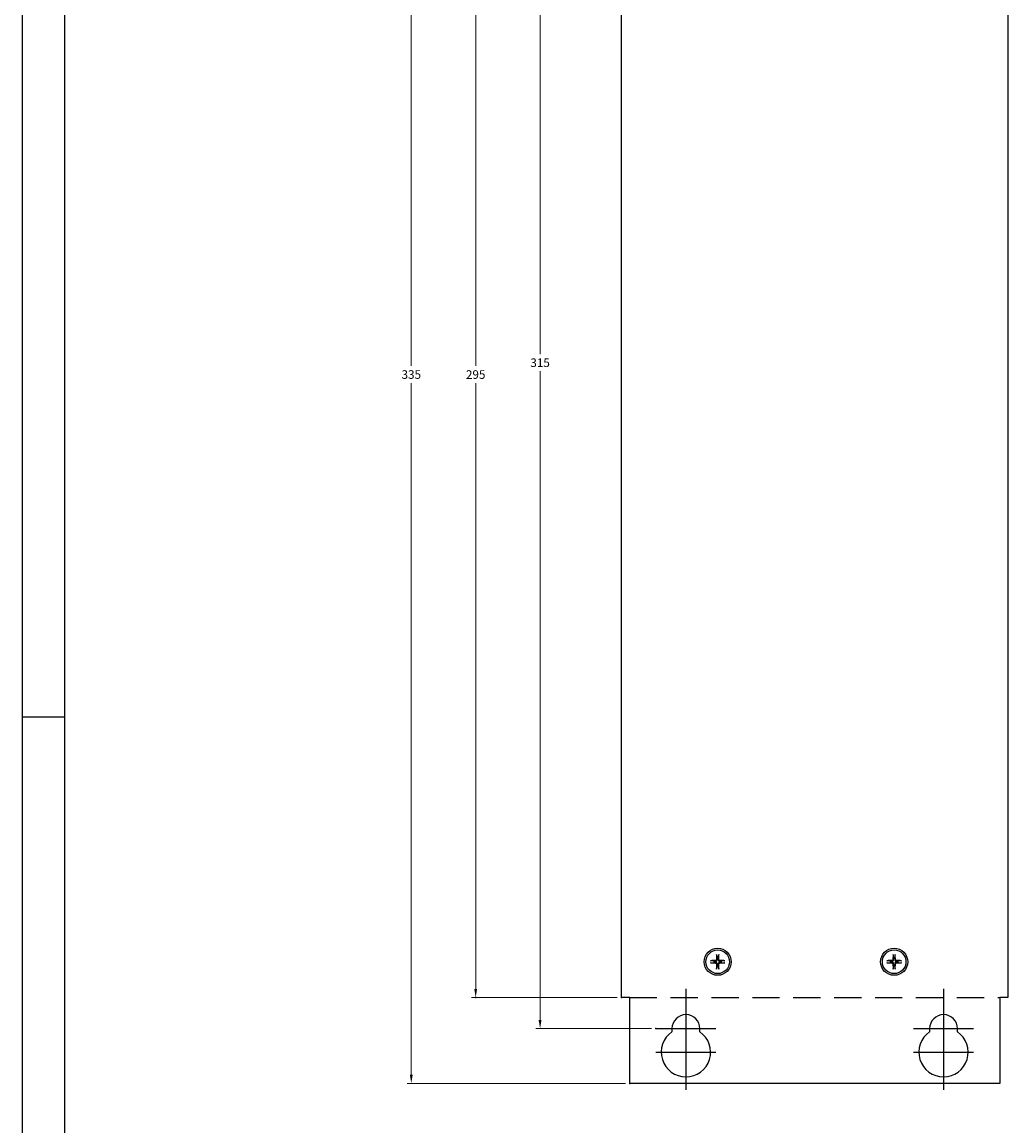
# Model space of a CAD drawing. Extents: x 0 to 1191, y 0 to 841.
# Drawn here: x 0 to 230, y 325 to 582 of the extents above; entities that cross this region are included whole.
import ezdxf

# ---------------------------------------------------------------- set-up
doc = ezdxf.new("R2010")
doc.units = 0
doc.header["$LTSCALE"] = 25.4
doc.linetypes.add('CENTER', pattern=[2, 1.25, -0.25, 0.25, -0.25])
doc.linetypes.add('HIDDEN', pattern=[0.375, 0.25, -0.125])
doc.layers.get('0').update_dxf_attribs({"linetype": 'CONTINUOUS'})
doc.layers.add('ATA-CENTER', color=133, linetype='CENTER')
doc.layers.add('ATA-HIDDEN', color=1, linetype='HIDDEN')
doc.styles.get("Standard").update_dxf_attribs({"font": 'simplex.shx'})
doc.dimstyles.new('ata_A3', dxfattribs={"dimtxt": 2, "dimasz": 2, "dimexe": 1, "dimexo": 1, "dimgap": 1, "dimtad": 0, "dimtih": 1, "dimtoh": 1, "dimdec": 6, "dimdsep": 46, "dimtxsty": 'Standard', "dimcen": 0, "dimclrd": 252, "dimclre": 252, "dimclrt": 4, "dimadec": 6, "dimazin": 2, "dimtfac": 1, "dimtdec": 6, "dimtofl": 0, "dimtmove": 0, "dimatfit": 3, "dimfxl": 0, "dimtolj": 1, "dimtzin": 0, "dimlwd": 0, "dimlwe": 0, "dimarcsym": 0})

# ---------------------------------------------------------------- blocks, each defined once
blk = doc.blocks.new('ata-Border-A0-002')
at = {"color": 253, "ltscale": 0.5}
for p, q in [((0, 841), (0, 0)), ((10, 420.5), (0, 420.5))]:
    blk.add_line(p, q, dxfattribs=at)
blk.add_line((10, 12), (10, 829))
blk = doc.blocks.new('*D30')
at = {"color": 252, "lineweight": 0}
for p, q in [((146.63, 662.97), (119.66, 662.97)), ((120.66, 660.97), (120.66, 504.97)), ((120.66, 349.97), (120.66, 500.97)), ((146.63, 347.97), (119.66, 347.97))]:
    blk.add_line(p, q, dxfattribs=at)
at = {"color": 0}
for p in [(120.66, 662.97), (147.63, 662.97), (147.63, 347.97)]:
    blk.add_point(p, dxfattribs=at)
at = {"color": 252}
for points in [[(120.32, 660.97), (120.99, 660.97), (120.66, 662.97)], [(120.32, 349.97), (120.99, 349.97), (120.66, 347.97)]]:
    blk.add_solid(points, dxfattribs=at)
at = {"color": 4, "insert": (120.66, 502.97), "char_height": 2, "attachment_point": 5}
blk.add_mtext('\\A1;315', dxfattribs=at)
blk = doc.blocks.new('*D25')
at = {"color": 252, "lineweight": 0}
for p, q in [((138.63, 650.22), (104.66, 650.22)), ((105.66, 648.22), (105.66, 502.22)), ((105.66, 357.22), (105.66, 498.22)), ((138.63, 355.22), (104.66, 355.22))]:
    blk.add_line(p, q, dxfattribs=at)
at = {"color": 0}
for p in [(139.63, 650.22), (105.66, 355.22), (139.63, 355.22)]:
    blk.add_point(p, dxfattribs=at)
at = {"color": 252}
for points in [[(105.32, 648.22), (105.99, 648.22), (105.66, 650.22)], [(105.32, 357.22), (105.99, 357.22), (105.66, 355.22)]]:
    blk.add_solid(points, dxfattribs=at)
at = {"color": 4, "insert": (105.66, 500.22), "char_height": 2, "attachment_point": 5}
blk.add_mtext('\\A1;295', dxfattribs=at)
blk = doc.blocks.new('*D26')
at = {"color": 252, "lineweight": 0}
for p, q in [((140.53, 670.22), (89.66, 670.22)), ((90.66, 668.22), (90.66, 502.22)), ((90.66, 337.22), (90.66, 498.22)), ((140.53, 335.22), (89.66, 335.22))]:
    blk.add_line(p, q, dxfattribs=at)
at = {"color": 0}
for p in [(90.66, 670.22), (141.53, 670.22), (141.53, 335.22)]:
    blk.add_point(p, dxfattribs=at)
at = {"color": 252}
for points in [[(90.32, 668.22), (90.99, 668.22), (90.66, 670.22)], [(90.32, 337.22), (90.99, 337.22), (90.66, 335.22)]]:
    blk.add_solid(points, dxfattribs=at)
at = {"color": 4, "insert": (90.66, 500.22), "char_height": 2, "attachment_point": 5}
blk.add_mtext('\\A1;335', dxfattribs=at)

msp = doc.modelspace()

# ---------------------------------------------------------------- linework, layer by layer
for p, q in [((161.782065, 365.1242113), (161.9004722, 364.3313599)), ((162.1604191, 364.3313599), (162.2788264, 365.1242113)), ((202.882065, 365.1242113), (203.0004722, 364.3313599)), ((203.2604191, 364.3313599), (203.3788264, 365.1242113)), ((161.2203143, 363.6512019), (160.4274628, 363.7696092)), ((160.4274628, 363.2728477), (161.2203143, 363.391255)), ((161.9004722, 362.711097), (161.782065, 361.9182456)), ((162.2788264, 361.9182456), (162.1604191, 362.711097)), ((163.6334286, 363.7696092), (162.8405771, 363.6512019)), ((162.8405771, 363.391255), (163.6334286, 363.2728477)), ((202.3203143, 363.6512019), (201.5274628, 363.7696092)), ((201.5274628, 363.2728477), (202.3203143, 363.391255)), ((203.0004722, 362.711097), (202.882065, 361.9182456)), ((203.3788264, 361.9182456), (203.2604191, 362.711097)), ((204.7334286, 363.7696092), (203.9405771, 363.6512019)), ((203.9405771, 363.391255), (204.7334286, 363.2728477))]:
    msp.add_line(p, q)
msp.add_lwpolyline([(227.7304457, 670.2212284), (227.7304457, 650.2212284), (229.6304457, 650.2212284), (229.6304457, 355.2212284), (227.7304457, 355.2212284), (227.7304457, 335.2212284), (141.5304457, 335.2212284), (141.5304457, 355.2212284), (139.6304457, 355.2212284), (139.6304457, 356.8312284), (139.6304457, 648.6112284), (139.6304457, 650.2212284), (141.5304457, 650.2212284), (141.5304457, 670.2212284)], close=True)
for points in [[(157.8804457, 347.2146449), (157.8804457, 347.9712284, 1), (151.3804457, 347.9712284), (151.3804457, 347.2146449, 3.2287435355)], [(217.8804457, 347.2146449), (217.8804457, 347.9712284, 1), (211.3804457, 347.9712284), (211.3804457, 347.2146449, 3.2287435355)]]:
    msp.add_lwpolyline(points, format="xyb", close=True)
for centre, radius in [((162.0304457, 363.5212284), 3.15), ((162.0304457, 363.5212284), 2.75), ((203.1304457, 363.5212284), 3.15), ((203.1304457, 363.5212284), 2.75)]:
    msp.add_circle(centre, radius)
for points, weights, knots in [([(161.782065, 365.1242117), (161.7813623, 365.1289169), (161.7807264, 365.1358244), (161.7797746, 365.1518027), (161.779398, 365.1643134), (161.7792114, 365.1876297), (161.779375, 365.2025825), (161.7797323, 365.2152773), (161.7685564, 364.818163), (161.7573806, 364.4210487), (161.7462047, 364.0239345), (161.7426622, 363.8980564), (161.6536177, 363.8090119), (161.5277397, 363.8054694), (161.1306254, 363.7942935), (160.7335111, 363.7831177), (160.3363968, 363.7719419), (160.3490916, 363.7722991), (160.3640444, 363.7724627), (160.3873607, 363.7722761), (160.3998714, 363.7718995), (160.4158497, 363.7709477), (160.4227572, 363.7703119), (160.4274625, 363.7696091)], [1, 1, 1, 1, 1, 1, 1, 1, 1, 1, 1, 0.817812605422, 0.817812605422, 1, 1, 1, 1, 1, 1, 1, 1, 1, 1, 1], [0, 0, 0, 0, 0.00303427, 0.00303427, 0.0067924153, 0.0067924153, 0.0106023561, 0.0106023561, 0.0106023561, 1.0106023561, 1.0106023561, 1.0106023561, 2.5251282493, 2.5251282493, 2.5251282493, 3.5251282493, 3.5251282493, 3.5251282493, 3.5289381901, 3.5289381901, 3.5326963353, 3.5326963353, 3.5357306054, 3.5357306054, 3.5357306054, 3.5357306054]), ([(163.6334289, 363.7696091), (163.6381341, 363.7703119), (163.6450416, 363.7709477), (163.6610199, 363.7718995), (163.6735306, 363.7722761), (163.6968469, 363.7724627), (163.7117997, 363.7722991), (163.7244945, 363.7719419), (163.3273802, 363.7831177), (162.930266, 363.7942935), (162.5331517, 363.8054694), (162.4072736, 363.8090119), (162.3182292, 363.8980564), (162.3146866, 364.0239345), (162.3035108, 364.4210487), (162.2923349, 364.818163), (162.2811591, 365.2152773), (162.2815163, 365.2025825), (162.2816799, 365.1876297), (162.2814934, 365.1643134), (162.2811167, 365.1518027), (162.2801649, 365.1358244), (162.2795291, 365.1289169), (162.2788264, 365.1242117)], [1, 1, 1, 1, 1, 1, 1, 1, 1, 1, 1, 0.817812605422, 0.817812605422, 1, 1, 1, 1, 1, 1, 1, 1, 1, 1, 1], [0, 0, 0, 0, 0.00303427, 0.00303427, 0.0067924153, 0.0067924153, 0.0106023561, 0.0106023561, 0.0106023561, 1.0106023561, 1.0106023561, 1.0106023561, 2.5251282493, 2.5251282493, 2.5251282493, 3.5251282493, 3.5251282493, 3.5251282493, 3.5289381901, 3.5289381901, 3.5326963353, 3.5326963353, 3.5357306054, 3.5357306054, 3.5357306054, 3.5357306054]), ([(202.882065, 365.1242117), (202.8813623, 365.1289169), (202.8807264, 365.1358244), (202.8797746, 365.1518027), (202.879398, 365.1643134), (202.8792114, 365.1876297), (202.879375, 365.2025825), (202.8797323, 365.2152773), (202.8685564, 364.818163), (202.8573806, 364.4210487), (202.8462047, 364.0239345), (202.8426622, 363.8980564), (202.7536177, 363.8090119), (202.6277397, 363.8054694), (202.2306254, 363.7942935), (201.8335111, 363.7831177), (201.4363968, 363.7719419), (201.4490916, 363.7722991), (201.4640444, 363.7724627), (201.4873607, 363.7722761), (201.4998714, 363.7718995), (201.5158497, 363.7709477), (201.5227572, 363.7703119), (201.5274625, 363.7696091)], [1, 1, 1, 1, 1, 1, 1, 1, 1, 1, 1, 0.817812605422, 0.817812605422, 1, 1, 1, 1, 1, 1, 1, 1, 1, 1, 1], [0, 0, 0, 0, 0.00303427, 0.00303427, 0.0067924153, 0.0067924153, 0.0106023561, 0.0106023561, 0.0106023561, 1.0106023561, 1.0106023561, 1.0106023561, 2.5251282493, 2.5251282493, 2.5251282493, 3.5251282493, 3.5251282493, 3.5251282493, 3.5289381901, 3.5289381901, 3.5326963353, 3.5326963353, 3.5357306054, 3.5357306054, 3.5357306054, 3.5357306054]), ([(204.7334289, 363.7696091), (204.7381341, 363.7703119), (204.7450416, 363.7709477), (204.7610199, 363.7718995), (204.7735306, 363.7722761), (204.7968469, 363.7724627), (204.8117997, 363.7722991), (204.8244945, 363.7719419), (204.4273802, 363.7831177), (204.030266, 363.7942935), (203.6331517, 363.8054694), (203.5072736, 363.8090119), (203.4182292, 363.8980564), (203.4146866, 364.0239345), (203.4035108, 364.4210487), (203.3923349, 364.818163), (203.3811591, 365.2152773), (203.3815163, 365.2025825), (203.3816799, 365.1876297), (203.3814934, 365.1643134), (203.3811167, 365.1518027), (203.3801649, 365.1358244), (203.3795291, 365.1289169), (203.3788264, 365.1242117)], [1, 1, 1, 1, 1, 1, 1, 1, 1, 1, 1, 0.817812605422, 0.817812605422, 1, 1, 1, 1, 1, 1, 1, 1, 1, 1, 1], [0, 0, 0, 0, 0.00303427, 0.00303427, 0.0067924153, 0.0067924153, 0.0106023561, 0.0106023561, 0.0106023561, 1.0106023561, 1.0106023561, 1.0106023561, 2.5251282493, 2.5251282493, 2.5251282493, 3.5251282493, 3.5251282493, 3.5251282493, 3.5289381901, 3.5289381901, 3.5326963353, 3.5326963353, 3.5357306054, 3.5357306054, 3.5357306054, 3.5357306054]), ([(160.4274625, 363.2728478), (160.4227572, 363.272145), (160.4158497, 363.2715092), (160.3998714, 363.2705574), (160.3873607, 363.2701807), (160.3640444, 363.2699942), (160.3490916, 363.2701578), (160.3363968, 363.270515), (160.7335111, 363.2593392), (161.1306254, 363.2481633), (161.5277397, 363.2369875), (161.6536177, 363.233445), (161.7426622, 363.1444005), (161.7462047, 363.0185224), (161.7573806, 362.6214082), (161.7685564, 362.2242939), (161.7797323, 361.8271796), (161.779375, 361.8398744), (161.7792114, 361.8548272), (161.779398, 361.8781435), (161.7797746, 361.8906542), (161.7807264, 361.9066325), (161.7813623, 361.91354), (161.782065, 361.9182452)], [1, 1, 1, 1, 1, 1, 1, 1, 1, 1, 1, 0.817812605422, 0.817812605422, 1, 1, 1, 1, 1, 1, 1, 1, 1, 1, 1], [0, 0, 0, 0, 0.00303427, 0.00303427, 0.0067924153, 0.0067924153, 0.0106023561, 0.0106023561, 0.0106023561, 1.0106023561, 1.0106023561, 1.0106023561, 2.5251282493, 2.5251282493, 2.5251282493, 3.5251282493, 3.5251282493, 3.5251282493, 3.5289381901, 3.5289381901, 3.5326963353, 3.5326963353, 3.5357306054, 3.5357306054, 3.5357306054, 3.5357306054]), ([(162.5286552, 363.3967621), (162.603816, 363.3954693), (162.7031085, 363.3937211), (162.8405771, 363.391255), (162.8544196, 363.4775362), (162.8544196, 363.5649207), (162.8405771, 363.6512019), (162.7031085, 363.6487358), (162.603816, 363.6469876), (162.5286552, 363.6456947), (162.488906, 363.645011), (162.4480926, 363.6509642), (162.3860861, 363.6699472), (162.3585603, 363.6815573), (162.3064561, 363.7123232), (162.2818456, 363.7315131), (162.2407303, 363.7726283), (162.2215405, 363.7972389), (162.1907745, 363.8493431), (162.1791644, 363.8768689), (162.1601814, 363.9388754), (162.1542283, 363.9796888), (162.154912, 364.019438), (162.1562048, 364.0945988), (162.157953, 364.1938913), (162.1604191, 364.3313599), (162.0741379, 364.3452024), (161.9867534, 364.3452024), (161.9004722, 364.3313599), (161.9029383, 364.1938913), (161.9046866, 364.0945988), (161.9059794, 364.019438), (161.9066631, 363.9796888), (161.9007099, 363.9388754), (161.8817269, 363.8768689), (161.8701168, 363.8493431), (161.8393509, 363.7972389), (161.820161, 363.7726283), (161.7790458, 363.7315131), (161.7544353, 363.7123232), (161.702331, 363.6815573), (161.6748052, 363.6699472), (161.6127987, 363.6509642), (161.5719853, 363.645011), (161.5322361, 363.6456947), (161.4570753, 363.6469876), (161.3577828, 363.6487358), (161.2203143, 363.6512019), (161.2064717, 363.5649207), (161.2064717, 363.4775362), (161.2203143, 363.391255), (161.3577828, 363.3937211), (161.4570753, 363.3954693), (161.5322361, 363.3967621), (161.5719853, 363.3974459), (161.6127987, 363.3914927), (161.6748052, 363.3725097), (161.702331, 363.3608996), (161.7544353, 363.3301337), (161.7790458, 363.3109438), (161.820161, 363.2698286), (161.8393509, 363.245218), (161.8701168, 363.1931138), (161.8817269, 363.165588), (161.9007099, 363.1035815), (161.9066631, 363.0627681), (161.9059794, 363.0230189), (161.9046866, 362.9478581), (161.9029383, 362.8485656), (161.9004722, 362.711097), (161.9867534, 362.6972545), (162.0741379, 362.6972545), (162.1604191, 362.711097), (162.157953, 362.8485656), (162.1562048, 362.9478581), (162.154912, 363.0230189), (162.1542283, 363.0627681), (162.1601814, 363.1035815), (162.1791644, 363.165588), (162.1907745, 363.1931138), (162.2215405, 363.245218), (162.2407303, 363.2698286), (162.2818456, 363.3109438), (162.3064561, 363.3301337), (162.3585603, 363.3608996), (162.3860861, 363.3725097), (162.4480926, 363.3914927), (162.488906, 363.3974459), (162.5286552, 363.3967621)], [1.49274833506, 1.3357283482, 1.17147890318, 1, 0.991582359479, 0.991582359479, 1, 1.17147890318, 1.3357283482, 1.49274833506, 1, 1, 1, 1, 1, 1, 1, 1, 1, 1, 1, 1, 1, 1.3357283482, 1.17147890318, 1, 0.991582359479, 0.991582359479, 1, 1.17147890318, 1.3357283482, 1.49274833506, 1, 1, 1, 1, 1, 1, 1, 1, 1, 1, 1, 1, 1, 1.3357283482, 1.17147890318, 1, 0.991582359479, 0.991582359479, 1, 1.17147890318, 1.3357283482, 1.49274833506, 1, 1, 1, 1, 1, 1, 1, 1, 1, 1, 1, 1, 1, 1.3357283482, 1.17147890318, 1, 0.991582359479, 0.991582359479, 1, 1.17147890318, 1.3357283482, 1.49274833506, 1, 1, 1, 1, 1, 1, 1, 1, 1, 1, 1, 1, 1], [0, 0, 0, 0, 0.0074926213, 0.0074926213, 0.0074926213, 0.3256513473, 0.3256513473, 0.3256513473, 0.3331439685, 0.3331439685, 0.3331439685, 0.3455447539, 0.3455447539, 0.3542666176, 0.3542666176, 0.3629884812, 0.3629884812, 0.3717103449, 0.3717103449, 0.3804322085, 0.3804322085, 0.3928329939, 0.3928329939, 0.3928329939, 0.4003256152, 0.4003256152, 0.4003256152, 0.7184843412, 0.7184843412, 0.7184843412, 0.7259769625, 0.7259769625, 0.7259769625, 0.7383777479, 0.7383777479, 0.7470996115, 0.7470996115, 0.7558214752, 0.7558214752, 0.7645433388, 0.7645433388, 0.7732652025, 0.7732652025, 0.7856659879, 0.7856659879, 0.7856659879, 0.7931586091, 0.7931586091, 0.7931586091, 1.1113173351, 1.1113173351, 1.1113173351, 1.1188099564, 1.1188099564, 1.1188099564, 1.1312107418, 1.1312107418, 1.1399326055, 1.1399326055, 1.1486544691, 1.1486544691, 1.1573763328, 1.1573763328, 1.1660981964, 1.1660981964, 1.1784989818, 1.1784989818, 1.1784989818, 1.1859916031, 1.1859916031, 1.1859916031, 1.5041503291, 1.5041503291, 1.5041503291, 1.5116429503, 1.5116429503, 1.5116429503, 1.5240437357, 1.5240437357, 1.5327655994, 1.5327655994, 1.541487463, 1.541487463, 1.5502093267, 1.5502093267, 1.5589311904, 1.5589311904, 1.5713319757, 1.5713319757, 1.5713319757, 1.5713319757]), ([(162.2788264, 361.9182452), (162.2795291, 361.91354), (162.2801649, 361.9066325), (162.2811167, 361.8906542), (162.2814934, 361.8781435), (162.2816799, 361.8548272), (162.2815163, 361.8398744), (162.2811591, 361.8271796), (162.2923349, 362.2242939), (162.3035108, 362.6214082), (162.3146866, 363.0185224), (162.3182292, 363.1444005), (162.4072736, 363.233445), (162.5331517, 363.2369875), (162.930266, 363.2481633), (163.3273802, 363.2593392), (163.7244945, 363.270515), (163.7117997, 363.2701578), (163.6968469, 363.2699942), (163.6735306, 363.2701807), (163.6610199, 363.2705574), (163.6450416, 363.2715092), (163.6381341, 363.272145), (163.6334289, 363.2728478)], [1, 1, 1, 1, 1, 1, 1, 1, 1, 1, 1, 0.817812605422, 0.817812605422, 1, 1, 1, 1, 1, 1, 1, 1, 1, 1, 1], [0, 0, 0, 0, 0.00303427, 0.00303427, 0.0067924153, 0.0067924153, 0.0106023561, 0.0106023561, 0.0106023561, 1.0106023561, 1.0106023561, 1.0106023561, 2.5251282493, 2.5251282493, 2.5251282493, 3.5251282493, 3.5251282493, 3.5251282493, 3.5289381901, 3.5289381901, 3.5326963353, 3.5326963353, 3.5357306054, 3.5357306054, 3.5357306054, 3.5357306054]), ([(201.5274625, 363.2728478), (201.5227572, 363.272145), (201.5158497, 363.2715092), (201.4998714, 363.2705574), (201.4873607, 363.2701807), (201.4640444, 363.2699942), (201.4490916, 363.2701578), (201.4363968, 363.270515), (201.8335111, 363.2593392), (202.2306254, 363.2481633), (202.6277397, 363.2369875), (202.7536177, 363.233445), (202.8426622, 363.1444005), (202.8462047, 363.0185224), (202.8573806, 362.6214082), (202.8685564, 362.2242939), (202.8797323, 361.8271796), (202.879375, 361.8398744), (202.8792114, 361.8548272), (202.879398, 361.8781435), (202.8797746, 361.8906542), (202.8807264, 361.9066325), (202.8813623, 361.91354), (202.882065, 361.9182452)], [1, 1, 1, 1, 1, 1, 1, 1, 1, 1, 1, 0.817812605422, 0.817812605422, 1, 1, 1, 1, 1, 1, 1, 1, 1, 1, 1], [0, 0, 0, 0, 0.00303427, 0.00303427, 0.0067924153, 0.0067924153, 0.0106023561, 0.0106023561, 0.0106023561, 1.0106023561, 1.0106023561, 1.0106023561, 2.5251282493, 2.5251282493, 2.5251282493, 3.5251282493, 3.5251282493, 3.5251282493, 3.5289381901, 3.5289381901, 3.5326963353, 3.5326963353, 3.5357306054, 3.5357306054, 3.5357306054, 3.5357306054]), ([(202.6322361, 363.6456947), (202.5570753, 363.6469876), (202.4577828, 363.6487358), (202.3203143, 363.6512019), (202.3064717, 363.5649207), (202.3064717, 363.4775362), (202.3203143, 363.391255), (202.4577828, 363.3937211), (202.5570753, 363.3954693), (202.6322361, 363.3967621), (202.6719853, 363.3974459), (202.7127987, 363.3914927), (202.7748052, 363.3725097), (202.802331, 363.3608996), (202.8544353, 363.3301337), (202.8790458, 363.3109438), (202.920161, 363.2698286), (202.9393509, 363.245218), (202.9701168, 363.1931138), (202.9817269, 363.165588), (203.0007099, 363.1035815), (203.0066631, 363.0627681), (203.0059794, 363.0230189), (203.0046866, 362.9478581), (203.0029383, 362.8485656), (203.0004722, 362.711097), (203.0867534, 362.6972545), (203.1741379, 362.6972545), (203.2604191, 362.711097), (203.257953, 362.8485656), (203.2562048, 362.9478581), (203.254912, 363.0230189), (203.2542283, 363.0627681), (203.2601814, 363.1035815), (203.2791644, 363.165588), (203.2907745, 363.1931138), (203.3215405, 363.245218), (203.3407303, 363.2698286), (203.3818456, 363.3109438), (203.4064561, 363.3301337), (203.4585603, 363.3608996), (203.4860861, 363.3725097), (203.5480926, 363.3914927), (203.588906, 363.3974459), (203.6286552, 363.3967621), (203.703816, 363.3954693), (203.8031085, 363.3937211), (203.9405771, 363.391255), (203.9544196, 363.4775362), (203.9544196, 363.5649207), (203.9405771, 363.6512019), (203.8031085, 363.6487358), (203.703816, 363.6469876), (203.6286552, 363.6456947), (203.588906, 363.645011), (203.5480926, 363.6509642), (203.4860861, 363.6699472), (203.4585603, 363.6815573), (203.4064561, 363.7123232), (203.3818456, 363.7315131), (203.3407303, 363.7726283), (203.3215405, 363.7972389), (203.2907745, 363.8493431), (203.2791644, 363.8768689), (203.2601814, 363.9388754), (203.2542283, 363.9796888), (203.254912, 364.019438), (203.2562048, 364.0945988), (203.257953, 364.1938913), (203.2604191, 364.3313599), (203.1741379, 364.3452024), (203.0867534, 364.3452024), (203.0004722, 364.3313599), (203.0029383, 364.1938913), (203.0046866, 364.0945988), (203.0059794, 364.019438), (203.0066631, 363.9796888), (203.0007099, 363.9388754), (202.9817269, 363.8768689), (202.9701168, 363.8493431), (202.9393509, 363.7972389), (202.920161, 363.7726283), (202.8790458, 363.7315131), (202.8544353, 363.7123232), (202.802331, 363.6815573), (202.7748052, 363.6699472), (202.7127987, 363.6509642), (202.6719853, 363.645011), (202.6322361, 363.6456947)], [1.49274833506, 1.3357283482, 1.17147890318, 1, 0.991582359479, 0.991582359479, 1, 1.17147890318, 1.3357283482, 1.49274833506, 1, 1, 1, 1, 1, 1, 1, 1, 1, 1, 1, 1, 1, 1.3357283482, 1.17147890318, 1, 0.991582359479, 0.991582359479, 1, 1.17147890318, 1.3357283482, 1.49274833506, 1, 1, 1, 1, 1, 1, 1, 1, 1, 1, 1, 1, 1, 1.3357283482, 1.17147890318, 1, 0.991582359479, 0.991582359479, 1, 1.17147890318, 1.3357283482, 1.49274833506, 1, 1, 1, 1, 1, 1, 1, 1, 1, 1, 1, 1, 1, 1.3357283482, 1.17147890318, 1, 0.991582359479, 0.991582359479, 1, 1.17147890318, 1.3357283482, 1.49274833506, 1, 1, 1, 1, 1, 1, 1, 1, 1, 1, 1, 1, 1], [0, 0, 0, 0, 0.0074926213, 0.0074926213, 0.0074926213, 0.3256513473, 0.3256513473, 0.3256513473, 0.3331439685, 0.3331439685, 0.3331439685, 0.3455447539, 0.3455447539, 0.3542666176, 0.3542666176, 0.3629884812, 0.3629884812, 0.3717103449, 0.3717103449, 0.3804322085, 0.3804322085, 0.3928329939, 0.3928329939, 0.3928329939, 0.4003256152, 0.4003256152, 0.4003256152, 0.7184843412, 0.7184843412, 0.7184843412, 0.7259769625, 0.7259769625, 0.7259769625, 0.7383777479, 0.7383777479, 0.7470996115, 0.7470996115, 0.7558214752, 0.7558214752, 0.7645433388, 0.7645433388, 0.7732652025, 0.7732652025, 0.7856659879, 0.7856659879, 0.7856659879, 0.7931586091, 0.7931586091, 0.7931586091, 1.1113173351, 1.1113173351, 1.1113173351, 1.1188099564, 1.1188099564, 1.1188099564, 1.1312107418, 1.1312107418, 1.1399326055, 1.1399326055, 1.1486544691, 1.1486544691, 1.1573763328, 1.1573763328, 1.1660981964, 1.1660981964, 1.1784989818, 1.1784989818, 1.1784989818, 1.1859916031, 1.1859916031, 1.1859916031, 1.5041503291, 1.5041503291, 1.5041503291, 1.5116429503, 1.5116429503, 1.5116429503, 1.5240437357, 1.5240437357, 1.5327655994, 1.5327655994, 1.541487463, 1.541487463, 1.5502093267, 1.5502093267, 1.5589311904, 1.5589311904, 1.5713319757, 1.5713319757, 1.5713319757, 1.5713319757]), ([(203.3788264, 361.9182452), (203.3795291, 361.91354), (203.3801649, 361.9066325), (203.3811167, 361.8906542), (203.3814934, 361.8781435), (203.3816799, 361.8548272), (203.3815163, 361.8398744), (203.3811591, 361.8271796), (203.3923349, 362.2242939), (203.4035108, 362.6214082), (203.4146866, 363.0185224), (203.4182292, 363.1444005), (203.5072736, 363.233445), (203.6331517, 363.2369875), (204.030266, 363.2481633), (204.4273802, 363.2593392), (204.8244945, 363.270515), (204.8117997, 363.2701578), (204.7968469, 363.2699942), (204.7735306, 363.2701807), (204.7610199, 363.2705574), (204.7450416, 363.2715092), (204.7381341, 363.272145), (204.7334289, 363.2728478)], [1, 1, 1, 1, 1, 1, 1, 1, 1, 1, 1, 0.817812605422, 0.817812605422, 1, 1, 1, 1, 1, 1, 1, 1, 1, 1, 1], [0, 0, 0, 0, 0.00303427, 0.00303427, 0.0067924153, 0.0067924153, 0.0106023561, 0.0106023561, 0.0106023561, 1.0106023561, 1.0106023561, 1.0106023561, 2.5251282493, 2.5251282493, 2.5251282493, 3.5251282493, 3.5251282493, 3.5251282493, 3.5289381901, 3.5289381901, 3.5326963353, 3.5326963353, 3.5357306054, 3.5357306054, 3.5357306054, 3.5357306054])]:
    msp.add_rational_spline(points, weights, degree=3, knots=knots)
at = {"layer": 'ATA-CENTER'}
for p, q in [((154.6304457, 357.2212284), (154.6304457, 333.7212284)), ((214.6304457, 357.2212284), (214.6304457, 333.7212284)), ((147.6304457, 347.9712284), (161.6304457, 347.9712284)), ((207.6304457, 347.9712284), (221.6304457, 347.9712284)), ((147.6304457, 342.4712284), (161.6304457, 342.4712284)), ((207.6304457, 342.4712284), (221.6304457, 342.4712284))]:
    msp.add_line(p, q, dxfattribs=at)
at = {"layer": 'ATA-HIDDEN'}
msp.add_line((141.5304457, 355.2212284), (227.7304457, 355.2212284), dxfattribs=at)

# ---------------------------------------------------------------- block references
msp.add_blockref('ata-Border-A0-002', (-0.0000093, -0.0000042))

# ---------------------------------------------------------------- dimensions: what is measured, and where the dimension line sits
for base, p1, p2, override, picture, middle in [((90.657147, 670.2212284), (141.5304457, 335.2212284), (141.5304457, 670.2212284), {"dimtmove": 0}, '*D26', (90.657147, 500.2212313)), ((120.657147, 662.9712284), (147.6304457, 347.9712284), (147.6304457, 662.9712284), {"dimtmove": 0}, '*D30', (120.657147, 502.9712284)), ((105.657147, 355.2212284), (139.6304457, 650.2212223), (139.6304457, 355.2212284), {"dimdec": 3}, '*D25', (105.657147, 500.2212238))]:
    dim = msp.add_linear_dim(base=base, p1=p1, p2=p2, angle=90, dimstyle='ata_A3', override=override)
    dim.commit()
    dim.dimension.update_dxf_attribs({"geometry": picture, "text_midpoint": middle, "dimtype": 160})

doc.saveas('drawing.dxf')
